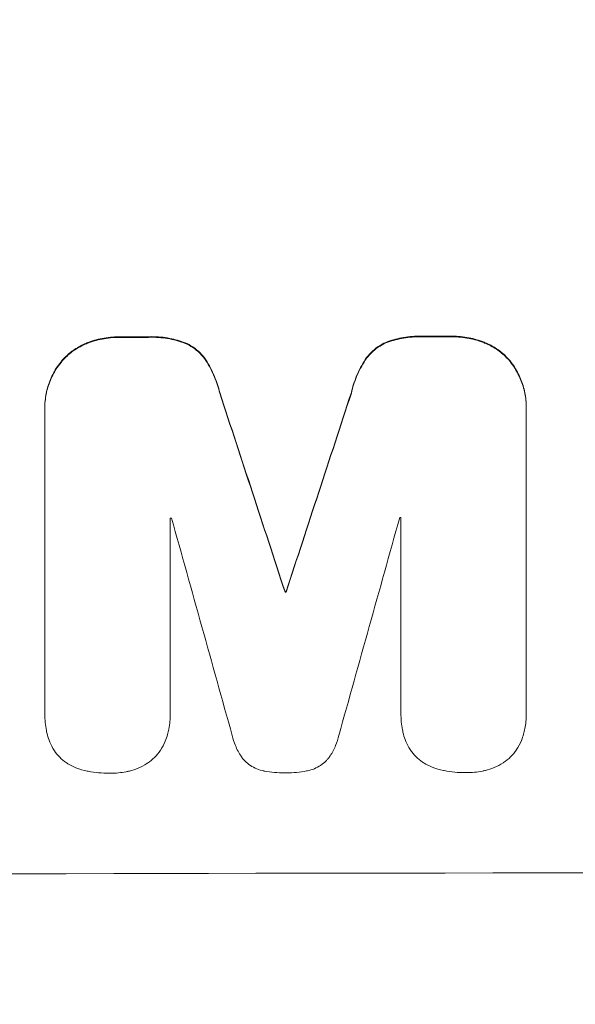
# Model space of a CAD drawing. Units: millimetres. Extents: x -3822 to 4572, y -4569 to 4063.
# Drawn here: x -1580 to -1534, y -1169 to -1088 of the extents above; entities that cross this region are included whole.
import ezdxf

# ---------------------------------------------------------------- set-up
doc = ezdxf.new("R2010")
doc.units = ezdxf.units.MM
doc.header["$LTSCALE"] = 20
doc.linetypes.add('HIDDEN', pattern=[9.525, 6.35, -3.175])
doc.layers.add('2d', color=230, linetype='Continuous')
doc.layers.add('EN-Free_Space_Hatch', color=10, linetype='HIDDEN')

# ---------------------------------------------------------------- blocks, each defined once
blk = doc.blocks.new('A$C30274907')
at = {"lineweight": 0}
for p, q in [((-3336.55, -1753.838), (-3336.55, -1753.89)), ((-3336.546, -1778.727), (-3336.546, -1754.082)), ((-3297.372, -1754.014), (-3297.372, -1778.659)), ((-3297.369, -1753.778), (-3297.369, -1753.83)), ((-3326.339, -1762.828), (-3326.339, -1778.702)), ((-3307.566, -1778.67), (-3307.566, -1762.796)), ((-3317, -1768.81), (-3317, -1768.862)), ((-3316.913, -1768.81), (-3316.913, -1768.862)), ((-3336.547, -1778.76), (-3336.547, -1778.812)), ((-3326.339, -1778.717), (-3326.339, -1778.769)), ((-3307.566, -1778.702), (-3307.566, -1778.755)), ((-3297.369, -1778.801), (-3297.369, -1778.854))]:
    blk.add_line(p, q, dxfattribs=at)
for centre, major_axis, ratio, start_param, end_param in [((-3280.809, -1805.478), (-1098, 0), 0.052336, 4.755492, 4.757605), ((-3280.809, -1805.478), (1097, 0), 0.052336, 1.613939, 1.616053), ((-3280.809, -1805.478), (-1098, 0), 0.052336, 4.733038, 4.73514), ((-3280.809, -1805.478), (1097, 0), 0.052336, 1.591464, 1.593568), ((-3280.809, -1936.657), (-1097.868, 3350.382), 0.005076, 4.760844, 4.765683), ((-3280.809, -1936.657), (1096.868, -3347.33), 0.005076, 1.619282, 1.624125), ((-3280.809, -1716.156), (-1097.868, -3348.482), 0.005081, 4.72494, 4.72978), ((-3280.809, -1716.156), (1096.868, 3345.432), 0.005081, 1.583372, 1.588217), ((-3280.809, -1820.191), (1097, 0), 0.052336, 1.612219, 1.612312), ((-3280.809, -1983.155), (1096.899, -3935.681), 0.003773, 1.621248, 1.625756), ((-3280.809, -1724.121), (1096.899, 3924.401), 0.003793, 1.581712, 1.58623), ((-3280.809, -1820.191), (1097, 0), 0.052336, 1.595189, 1.595282), ((-3280.809, -1826.243), (-1098, 0), 0.052336, 4.745276, 4.745355), ((-3280.809, -1826.243), (1097, 0), 0.052336, 1.603714, 1.603793), ((-3280.809, -1849.187), (1098, 0), 0.052336, 1.458313, 1.68328)]:
    blk.add_ellipse(centre, major_axis=major_axis, ratio=ratio, start_param=start_param, end_param=end_param, dxfattribs=at)
for points, knots in [([(-3330.439, -1748.072), (-3330.475, -1748.072), (-3330.51, -1748.072), (-3330.984, -1748.073), (-3331.438, -1748.116), (-3332.309, -1748.288), (-3332.725, -1748.411), (-3333.127, -1748.572)], [31.511532, 31.511532, 31.511532, 31.511532, 31.617035, 31.617035, 32.935334, 32.935334, 34.15857, 34.15857, 34.15857, 34.15857]), ([(-3333.127, -1748.624), (-3332.725, -1748.463), (-3332.308, -1748.341), (-3331.438, -1748.168), (-3330.984, -1748.125), (-3330.51, -1748.124), (-3330.475, -1748.124), (-3330.439, -1748.125)], [7.998399, 7.998399, 7.998399, 7.998399, 9.221993, 9.221993, 10.53989, 10.53989, 10.645394, 10.645394, 10.645394, 10.645394]), ([(-3325.128, -1748.553), (-3325.535, -1748.4), (-3325.954, -1748.281), (-3326.868, -1748.105), (-3327.363, -1748.06), (-3327.935, -1748.061), (-3328.028, -1748.063), (-3328.122, -1748.067)], [31.840962, 31.840962, 31.840962, 31.840962, 33.069964, 33.069964, 34.508106, 34.508106, 34.786404, 34.786404, 34.786404, 34.786404]), ([(-3328.122, -1748.119), (-3328.028, -1748.116), (-3327.935, -1748.114), (-3327.363, -1748.112), (-3326.868, -1748.157), (-3325.954, -1748.334), (-3325.535, -1748.452), (-3325.128, -1748.606)], [11.225392, 11.225392, 11.225392, 11.225392, 11.50369, 11.50369, 12.941834, 12.941834, 14.170838, 14.170838, 14.170838, 14.170838]), ([(-3305.788, -1748.028), (-3305.901, -1748.023), (-3306.014, -1748.021), (-3306.584, -1748.021), (-3307.057, -1748.066), (-3307.952, -1748.242), (-3308.374, -1748.365), (-3308.783, -1748.525)], [32.605065, 32.605065, 32.605065, 32.605065, 32.9407, 32.9407, 34.313405, 34.313405, 35.552149, 35.552149, 35.552149, 35.552149]), ([(-3308.783, -1748.577), (-3308.374, -1748.417), (-3307.952, -1748.294), (-3307.057, -1748.118), (-3306.584, -1748.074), (-3306.014, -1748.073), (-3305.901, -1748.076), (-3305.788, -1748.081)], [8.369266, 8.369266, 8.369266, 8.369266, 9.60801, 9.60801, 10.980715, 10.980715, 11.316351, 11.316351, 11.316351, 11.316351]), ([(-3300.788, -1748.516), (-3301.19, -1748.358), (-3301.607, -1748.237), (-3302.481, -1748.066), (-3302.94, -1748.024), (-3303.416, -1748.025), (-3303.448, -1748.025), (-3303.48, -1748.026)], [29.375792, 29.375792, 29.375792, 29.375792, 30.597549, 30.597549, 31.927928, 31.927928, 32.024661, 32.024661, 32.024661, 32.024661]), ([(-3303.48, -1748.078), (-3303.448, -1748.078), (-3303.416, -1748.077), (-3302.94, -1748.077), (-3302.481, -1748.119), (-3301.606, -1748.289), (-3301.19, -1748.41), (-3300.788, -1748.568)], [10.546313, 10.546313, 10.546313, 10.546313, 10.643046, 10.643046, 11.973476, 11.973476, 13.195189, 13.195189, 13.195189, 13.195189]), ([(-3333.127, -1748.572), (-3333.146, -1748.579), (-3333.165, -1748.587), (-3333.515, -1748.732), (-3333.831, -1748.904), (-3334.418, -1749.299), (-3334.687, -1749.523), (-3334.993, -1749.829), (-3335.059, -1749.899), (-3335.124, -1749.972)], [26.227314, 26.227314, 26.227314, 26.227314, 26.284947, 26.284947, 27.296544, 27.296544, 28.308142, 28.308142, 28.595717, 28.595717, 28.595717, 28.595717]), ([(-3335.124, -1750.025), (-3335.059, -1749.952), (-3334.993, -1749.882), (-3334.687, -1749.575), (-3334.418, -1749.351), (-3333.831, -1748.956), (-3333.515, -1748.785), (-3333.165, -1748.639), (-3333.146, -1748.632), (-3333.127, -1748.624)], [3.753803, 3.753803, 3.753803, 3.753803, 4.041376, 4.041376, 5.052976, 5.052976, 6.064576, 6.064576, 6.12221, 6.12221, 6.12221, 6.12221]), ([(-3323.443, -1749.945), (-3323.584, -1749.737), (-3323.745, -1749.546), (-3324.09, -1749.202), (-3324.288, -1749.038), (-3324.699, -1748.763), (-3324.909, -1748.648), (-3325.128, -1748.553)], [14.139242, 14.139242, 14.139242, 14.139242, 14.861562, 14.861562, 15.604842, 15.604842, 16.280637, 16.280637, 16.280637, 16.280637]), ([(-3325.128, -1748.606), (-3324.909, -1748.701), (-3324.699, -1748.816), (-3324.287, -1749.091), (-3324.089, -1749.255), (-3323.744, -1749.599), (-3323.584, -1749.79), (-3323.443, -1749.997)], [7.499221, 7.499221, 7.499221, 7.499221, 8.175463, 8.175463, 8.918899, 8.918899, 9.640621, 9.640621, 9.640621, 9.640621]), ([(-3308.783, -1748.525), (-3309.003, -1748.621), (-3309.215, -1748.737), (-3309.626, -1749.014), (-3309.823, -1749.177), (-3310.167, -1749.522), (-3310.328, -1749.714), (-3310.469, -1749.923)], [19.255436, 19.255436, 19.255436, 19.255436, 19.935233, 19.935233, 20.673706, 20.673706, 21.397179, 21.397179, 21.397179, 21.397179]), ([(-3310.469, -1749.975), (-3310.328, -1749.766), (-3310.167, -1749.574), (-3309.823, -1749.229), (-3309.626, -1749.066), (-3309.215, -1748.789), (-3309.003, -1748.673), (-3308.783, -1748.577)], [2.229384, 2.229384, 2.229384, 2.229384, 2.952858, 2.952858, 3.691331, 3.691331, 4.371128, 4.371128, 4.371128, 4.371128]), ([(-3298.791, -1749.909), (-3298.857, -1749.836), (-3298.925, -1749.765), (-3299.231, -1749.459), (-3299.499, -1749.237), (-3300.084, -1748.845), (-3300.4, -1748.676), (-3300.749, -1748.532), (-3300.768, -1748.524), (-3300.788, -1748.516)], [19.860436, 19.860436, 19.860436, 19.860436, 20.15219, 20.15219, 21.159847, 21.159847, 22.167505, 22.167505, 22.226978, 22.226978, 22.226978, 22.226978]), ([(-3300.788, -1748.568), (-3300.768, -1748.576), (-3300.749, -1748.584), (-3300.4, -1748.728), (-3300.084, -1748.897), (-3299.499, -1749.289), (-3299.231, -1749.512), (-3298.925, -1749.817), (-3298.857, -1749.888), (-3298.791, -1749.962)], [10.017009, 10.017009, 10.017009, 10.017009, 10.076482, 10.076482, 11.08414, 11.08414, 12.091798, 12.091798, 12.383552, 12.383552, 12.383552, 12.383552]), ([(-3335.124, -1749.972), (-3335.27, -1750.143), (-3335.408, -1750.325), (-3335.755, -1750.841), (-3335.944, -1751.193), (-3336.248, -1751.926), (-3336.363, -1752.309), (-3336.514, -1753.078), (-3336.55, -1753.464), (-3336.55, -1753.838)], [-4.024467, -4.024467, -4.024467, -4.024467, -3.367199, -3.367199, -2.2448, -2.2448, -1.1224, -1.1224, 0, 0, 0, 0]), ([(-3336.546, -1754.082), (-3336.549, -1754.018), (-3336.55, -1753.954), (-3336.55, -1753.89), (-3336.55, -1753.517), (-3336.514, -1753.13), (-3336.363, -1752.361), (-3336.248, -1751.979), (-3335.944, -1751.245), (-3335.755, -1750.893), (-3335.408, -1750.377), (-3335.27, -1750.195), (-3335.124, -1750.025)], [-0.190975, -0.190975, -0.190975, -0.190975, 0, 0, 0, 1.1224, 1.1224, 2.244799, 2.244799, 3.367199, 3.367199, 4.024468, 4.024468, 4.024468, 4.024468]), ([(-3322.309, -1752.621), (-3322.416, -1752.171), (-3322.561, -1751.725), (-3322.935, -1750.824), (-3323.172, -1750.37), (-3323.443, -1749.945)], [28.497615, 28.497615, 28.497615, 28.497615, 29.817779, 29.817779, 31.259717, 31.259717, 31.259717, 31.259717]), ([(-3323.443, -1749.997), (-3323.172, -1750.423), (-3322.935, -1750.876), (-3322.561, -1751.778), (-3322.416, -1752.223), (-3322.309, -1752.673)], [21.75316, 21.75316, 21.75316, 21.75316, 23.1951, 23.1951, 24.515263, 24.515263, 24.515263, 24.515263]), ([(-3310.469, -1749.923), (-3310.743, -1750.343), (-3310.981, -1750.794), (-3311.355, -1751.697), (-3311.498, -1752.148), (-3311.601, -1752.602)], [45.135602, 45.135602, 45.135602, 45.135602, 46.568768, 46.568768, 47.899621, 47.899621, 47.899621, 47.899621]), ([(-3311.601, -1752.655), (-3311.498, -1752.2), (-3311.355, -1751.749), (-3310.981, -1750.846), (-3310.743, -1750.395), (-3310.469, -1749.975)], [1.773365, 1.773365, 1.773365, 1.773365, 3.10445, 3.10445, 4.537396, 4.537396, 4.537396, 4.537396]), ([(-3297.369, -1753.778), (-3297.369, -1753.402), (-3297.405, -1753.014), (-3297.557, -1752.241), (-3297.673, -1751.857), (-3297.978, -1751.12), (-3298.169, -1750.767), (-3298.514, -1750.254), (-3298.649, -1750.077), (-3298.791, -1749.909)], [18.057588, 18.057588, 18.057588, 18.057588, 19.18605, 19.18605, 20.314513, 20.314513, 21.442976, 21.442976, 22.086164, 22.086164, 22.086164, 22.086164]), ([(-3298.791, -1749.962), (-3298.649, -1750.129), (-3298.514, -1750.307), (-3298.169, -1750.819), (-3297.978, -1751.173), (-3297.673, -1751.909), (-3297.557, -1752.294), (-3297.405, -1753.066), (-3297.369, -1753.455), (-3297.369, -1753.891), (-3297.37, -1753.953), (-3297.372, -1754.014)], [14.029014, 14.029014, 14.029014, 14.029014, 14.672203, 14.672203, 15.800666, 15.800666, 16.929128, 16.929128, 18.057591, 18.057591, 18.24093, 18.24093, 18.24093, 18.24093]), ([(-3336.339, -1780.491), (-3336.369, -1780.374), (-3336.395, -1780.256), (-3336.505, -1779.693), (-3336.547, -1779.245), (-3336.547, -1778.812), (-3336.547, -1778.784), (-3336.547, -1778.755), (-3336.546, -1778.727)], [-1.645817, -1.645817, -1.645817, -1.645817, -1.30148, -1.30148, 0, 0, 0, 0.084765, 0.084765, 0.084765, 0.084765]), ([(-3326.339, -1778.702), (-3326.339, -1778.725), (-3326.339, -1778.747), (-3326.339, -1779.176), (-3326.378, -1779.596), (-3326.49, -1780.166), (-3326.525, -1780.317), (-3326.566, -1780.467)], [19.484361, 19.484361, 19.484361, 19.484361, 19.550853, 19.550853, 20.772323, 20.772323, 21.214634, 21.214634, 21.214634, 21.214634]), ([(-3307.358, -1780.434), (-3307.388, -1780.317), (-3307.414, -1780.199), (-3307.525, -1779.636), (-3307.566, -1779.188), (-3307.566, -1778.755), (-3307.566, -1778.727), (-3307.566, -1778.698), (-3307.566, -1778.67)], [-1.645722, -1.645722, -1.645722, -1.645722, -1.301218, -1.301218, 0, 0, 0, 0.084765, 0.084765, 0.084765, 0.084765]), ([(-3297.372, -1778.659), (-3297.37, -1778.725), (-3297.369, -1778.789), (-3297.369, -1779.219), (-3297.404, -1779.597), (-3297.507, -1780.124), (-3297.543, -1780.275), (-3297.585, -1780.424)], [17.378764, 17.378764, 17.378764, 17.378764, 17.572183, 17.572183, 18.670314, 18.670314, 19.110866, 19.110866, 19.110866, 19.110866]), ([(-3335.792, -1781.744), (-3335.929, -1781.532), (-3336.049, -1781.306), (-3336.225, -1780.882), (-3336.289, -1780.688), (-3336.339, -1780.491)], [23.208952, 23.208952, 23.208952, 23.208952, 23.930918, 23.930918, 24.508643, 24.508643, 24.508643, 24.508643]), ([(-3326.566, -1780.467), (-3326.614, -1780.643), (-3326.674, -1780.817), (-3326.851, -1781.244), (-3326.983, -1781.492), (-3327.134, -1781.723)], [14.572282, 14.572282, 14.572282, 14.572282, 15.089744, 15.089744, 15.879698, 15.879698, 15.879698, 15.879698]), ([(-3320.408, -1782.453), (-3320.463, -1782.38), (-3320.517, -1782.306), (-3320.751, -1781.957), (-3320.91, -1781.663), (-3321.147, -1781.092), (-3321.234, -1780.819), (-3321.296, -1780.543)], [27.050214, 27.050214, 27.050214, 27.050214, 27.313462, 27.313462, 28.255173, 28.255173, 29.06328, 29.06328, 29.06328, 29.06328]), ([(-3312.622, -1780.528), (-3312.683, -1780.807), (-3312.769, -1781.084), (-3313.002, -1781.647), (-3313.155, -1781.931), (-3313.389, -1782.278), (-3313.448, -1782.361), (-3313.51, -1782.441)], [15.487269, 15.487269, 15.487269, 15.487269, 16.303901, 16.303901, 17.209524, 17.209524, 17.502332, 17.502332, 17.502332, 17.502332]), ([(-3306.811, -1781.688), (-3306.949, -1781.476), (-3307.068, -1781.249), (-3307.244, -1780.825), (-3307.309, -1780.631), (-3307.358, -1780.434)], [23.197907, 23.197907, 23.197907, 23.197907, 23.919976, 23.919976, 24.497335, 24.497335, 24.497335, 24.497335]), ([(-3297.585, -1780.424), (-3297.634, -1780.6), (-3297.693, -1780.773), (-3297.87, -1781.2), (-3298.002, -1781.448), (-3298.154, -1781.679)], [14.566472, 14.566472, 14.566472, 14.566472, 15.083659, 15.083659, 15.873674, 15.873674, 15.873674, 15.873674]), ([(-3334.668, -1782.83), (-3334.71, -1782.805), (-3334.752, -1782.778), (-3334.989, -1782.619), (-3335.169, -1782.47), (-3335.488, -1782.152), (-3335.638, -1781.973), (-3335.778, -1781.766), (-3335.785, -1781.755), (-3335.792, -1781.744)], [18.153284, 18.153284, 18.153284, 18.153284, 18.29473, 18.29473, 18.972541, 18.972541, 19.649899, 19.649899, 19.687511, 19.687511, 19.687511, 19.687511]), ([(-3327.134, -1781.723), (-3327.138, -1781.729), (-3327.142, -1781.736), (-3327.288, -1781.951), (-3327.448, -1782.144), (-3327.789, -1782.486), (-3327.981, -1782.646), (-3328.205, -1782.797), (-3328.219, -1782.806), (-3328.233, -1782.815)], [13.730173, 13.730173, 13.730173, 13.730173, 13.751427, 13.751427, 14.474839, 14.474839, 15.199027, 15.199027, 15.246717, 15.246717, 15.246717, 15.246717]), ([(-3305.687, -1782.776), (-3305.729, -1782.75), (-3305.771, -1782.723), (-3306.008, -1782.564), (-3306.189, -1782.415), (-3306.508, -1782.096), (-3306.658, -1781.917), (-3306.797, -1781.71), (-3306.804, -1781.699), (-3306.811, -1781.688)], [18.144523, 18.144523, 18.144523, 18.144523, 18.286115, 18.286115, 18.963471, 18.963471, 19.640645, 19.640645, 19.677993, 19.677993, 19.677993, 19.677993]), ([(-3298.154, -1781.679), (-3298.158, -1781.685), (-3298.162, -1781.692), (-3298.307, -1781.908), (-3298.467, -1782.1), (-3298.808, -1782.441), (-3299.001, -1782.601), (-3299.224, -1782.751), (-3299.238, -1782.76), (-3299.252, -1782.769)], [13.725071, 13.725071, 13.725071, 13.725071, 13.746719, 13.746719, 14.470193, 14.470193, 15.193736, 15.193736, 15.241017, 15.241017, 15.241017, 15.241017]), ([(-3333.091, -1783.436), (-3333.404, -1783.374), (-3333.714, -1783.28), (-3334.239, -1783.065), (-3334.459, -1782.955), (-3334.668, -1782.83)], [23.59196, 23.59196, 23.59196, 23.59196, 24.504981, 24.504981, 25.197876, 25.197876, 25.197876, 25.197876]), ([(-3328.233, -1782.815), (-3328.463, -1782.964), (-3328.708, -1783.093), (-3329.193, -1783.295), (-3329.43, -1783.371), (-3329.669, -1783.428)], [18.151421, 18.151421, 18.151421, 18.151421, 18.932999, 18.932999, 19.633798, 19.633798, 19.633798, 19.633798]), ([(-3318.677, -1783.431), (-3318.693, -1783.429), (-3318.71, -1783.426), (-3318.919, -1783.385), (-3319.111, -1783.328), (-3319.479, -1783.176), (-3319.656, -1783.082), (-3319.982, -1782.863), (-3320.132, -1782.739), (-3320.314, -1782.558), (-3320.362, -1782.506), (-3320.408, -1782.453)], [14.021832, 14.021832, 14.021832, 14.021832, 14.069698, 14.069698, 14.632682, 14.632682, 15.195666, 15.195666, 15.75865, 15.75865, 15.967636, 15.967636, 15.967636, 15.967636]), ([(-3313.51, -1782.441), (-3313.559, -1782.499), (-3313.61, -1782.554), (-3313.793, -1782.736), (-3313.94, -1782.858), (-3314.26, -1783.074), (-3314.433, -1783.167), (-3314.794, -1783.317), (-3314.982, -1783.374), (-3315.198, -1783.416), (-3315.224, -1783.421), (-3315.25, -1783.426)], [10.817309, 10.817309, 10.817309, 10.817309, 11.039877, 11.039877, 11.592038, 11.592038, 12.1442, 12.1442, 12.696361, 12.696361, 12.772468, 12.772468, 12.772468, 12.772468]), ([(-3304.111, -1783.384), (-3304.423, -1783.321), (-3304.734, -1783.227), (-3305.259, -1783.011), (-3305.478, -1782.901), (-3305.687, -1782.776)], [23.581286, 23.581286, 23.581286, 23.581286, 24.49388, 24.49388, 25.185987, 25.185987, 25.185987, 25.185987]), ([(-3299.252, -1782.769), (-3299.482, -1782.918), (-3299.728, -1783.047), (-3300.212, -1783.248), (-3300.449, -1783.324), (-3300.688, -1783.38)], [18.144535, 18.144535, 18.144535, 18.144535, 18.925391, 18.925391, 19.625949, 19.625949, 19.625949, 19.625949]), ([(-3331.242, -1783.609), (-3331.271, -1783.61), (-3331.3, -1783.61), (-3331.881, -1783.611), (-3332.453, -1783.56), (-3333.045, -1783.446), (-3333.068, -1783.441), (-3333.091, -1783.436)], [39.712576, 39.712576, 39.712576, 39.712576, 39.799476, 39.799476, 41.459042, 41.459042, 41.527103, 41.527103, 41.527103, 41.527103]), ([(-3329.669, -1783.428), (-3329.752, -1783.448), (-3329.835, -1783.466), (-3330.348, -1783.567), (-3330.781, -1783.608), (-3331.213, -1783.609), (-3331.228, -1783.609), (-3331.242, -1783.609)], [28.652609, 28.652609, 28.652609, 28.652609, 28.894819, 28.894819, 30.15145, 30.15145, 30.193896, 30.193896, 30.193896, 30.193896]), ([(-3316.967, -1783.58), (-3316.994, -1783.58), (-3317.022, -1783.58), (-3317.581, -1783.581), (-3318.13, -1783.533), (-3318.677, -1783.431)], [39.670239, 39.670239, 39.670239, 39.670239, 39.752708, 39.752708, 41.348273, 41.348273, 41.348273, 41.348273]), ([(-3315.25, -1783.426), (-3315.791, -1783.53), (-3316.334, -1783.579), (-3316.896, -1783.58), (-3316.931, -1783.58), (-3316.967, -1783.58)], [37.273304, 37.273304, 37.273304, 37.273304, 38.851695, 38.851695, 38.958269, 38.958269, 38.958269, 38.958269]), ([(-3302.261, -1783.56), (-3302.29, -1783.56), (-3302.319, -1783.56), (-3302.901, -1783.561), (-3303.472, -1783.508), (-3304.064, -1783.393), (-3304.087, -1783.389), (-3304.111, -1783.384)], [39.69596, 39.69596, 39.69596, 39.69596, 39.782785, 39.782785, 41.44058, 41.44058, 41.508919, 41.508919, 41.508919, 41.508919]), ([(-3300.688, -1783.38), (-3300.771, -1783.4), (-3300.854, -1783.418), (-3301.367, -1783.519), (-3301.8, -1783.559), (-3302.233, -1783.56), (-3302.247, -1783.56), (-3302.261, -1783.56)], [28.641099, 28.641099, 28.641099, 28.641099, 28.882919, 28.882919, 30.138742, 30.138742, 30.181151, 30.181151, 30.181151, 30.181151])]:
    blk.add_open_spline(points, degree=3, knots=knots, dxfattribs=at)
for points in [[(-3336.546, -1778.675), (-3336.547, -1778.703), (-3336.547, -1778.731), (-3336.547, -1778.76)], [(-3326.339, -1778.717), (-3326.339, -1778.694), (-3326.339, -1778.672), (-3326.339, -1778.65)], [(-3307.566, -1778.618), (-3307.566, -1778.646), (-3307.566, -1778.674), (-3307.566, -1778.702)], [(-3297.369, -1778.801), (-3297.369, -1778.737), (-3297.37, -1778.672), (-3297.372, -1778.607)]]:
    blk.add_open_spline(points, degree=3, dxfattribs=at)

msp = doc.modelspace()

# ---------------------------------------------------------------- hatches: boundary and pattern name
at = {"layer": 'EN-Free_Space_Hatch'}
h = msp.add_hatch(dxfattribs=at)
h.set_pattern_fill('ANSI31', color=256, scale=100)
h.set_pattern_definition([(45, (-2270.84, 620.06), (-224.506, 224.506), [])])
edge = h.paths.add_edge_path()
edge.add_arc((-1937.892, 611.063), 1000, 90, 180)
edge.add_line((-2937.892, 611.063), (-2937.892, -1230.671))
edge.add_arc((-1937.892, -1230.671), 1000, 180, 270)
edge.add_line((-1937.892, -2230.671), (-1521.795, -2230.671))
edge.add_arc((-1521.795, -1230.671), 1000, 270, 360)
edge.add_line((-521.795, -1230.671), (-521.795, 611.063))
edge.add_arc((-1521.795, 611.063), 1000, 0, 90)
edge.add_line((-1521.795, 1611.063), (-1937.892, 1611.063))

# ---------------------------------------------------------------- block references
at = {"layer": '2d'}
msp.add_blockref('A$C30274907', (1759.015, 633.875), dxfattribs=at)

doc.saveas('drawing.dxf')
